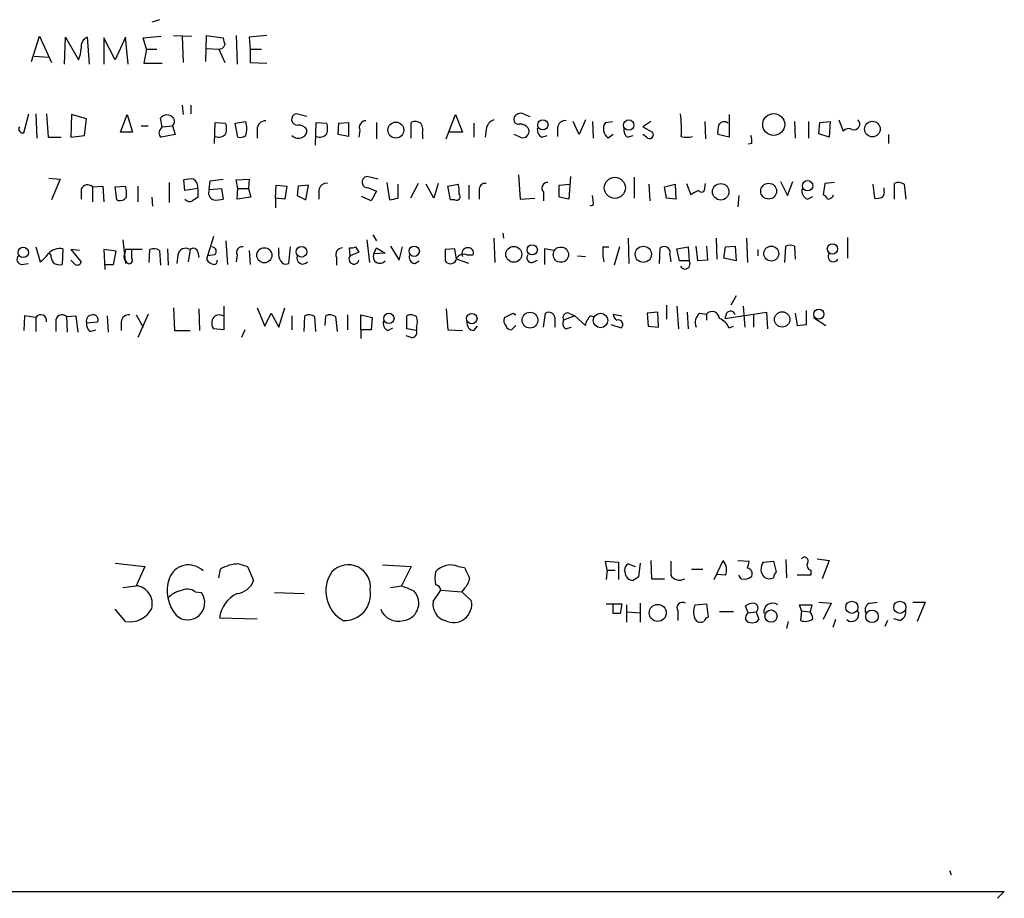
# Model space of a CAD drawing. Extents: x 8 to 1022, y 6 to 813.
# Drawn here: x 925 to 1020, y 11 to 96 of the extents above; entities that cross this region are included whole.
import ezdxf

# ---------------------------------------------------------------- set-up
doc = ezdxf.new("R2010")
doc.units = 0
doc.header["$MEASUREMENT"] = 0
doc.layers.add('MAIN', color=5, linetype='CONTINUOUS')

msp = doc.modelspace()

# ---------------------------------------------------------------- linework, layer by layer
at = {"layer": 'MAIN'}
for p, q in [((938.3607, 96.012), (937.5987, 95.758)), ((925.9147, 91.948), (926.6767, 94.4033)), ((926.6767, 94.4033), (927.862, 91.8633)), ((929.132, 91.694), (929.2167, 94.3187)), ((929.2167, 94.3187), (930.4867, 92.1173)), ((931.3333, 94.3187), (931.5027, 91.694)), ((934.0427, 92.1173), (932.942, 94.234)), ((932.942, 94.234), (932.942, 91.694)), ((935.0587, 94.3187), (934.0427, 92.1173)), ((935.3127, 91.694), (935.0587, 94.3187)), ((936.752, 94.234), (938.53, 94.4033)), ((937.0907, 93.1333), (936.752, 94.234)), ((939.7153, 94.488), (941.4933, 94.4033)), ((940.562, 94.4033), (940.6467, 91.8633)), ((942.848, 91.948), (942.9327, 94.488)), ((942.9327, 94.488), (944.5413, 94.234)), ((945.8113, 94.488), (945.896, 91.694)), ((948.7747, 94.488), (947.0813, 94.3187)), ((947.0813, 94.3187), (947.166, 93.1333)), ((937.0907, 93.1333), (936.8367, 91.7787)), ((937.0907, 93.1333), (938.1067, 93.1333)), ((942.9327, 93.218), (944.118, 93.1333)), ((944.118, 93.1333), (944.7107, 91.8633)), ((947.166, 93.1333), (948.2667, 93.1333)), ((947.166, 93.1333), (947.166, 91.8633)), ((926.1687, 92.456), (927.608, 92.3713)), ((936.8367, 91.7787), (938.6147, 91.7787)), ((947.166, 91.8633), (948.7747, 91.7787)), ((940.562, 87.7147), (940.6467, 86.7833)), ((941.4087, 87.7147), (941.4087, 86.868)), ((925.1527, 85.0053), (925.6607, 86.868)), ((926.338, 86.868), (926.4227, 84.4973)), ((927.354, 86.868), (927.5233, 84.582)), ((929.8093, 86.7833), (929.7247, 84.582)), ((931.2487, 86.36), (929.8093, 86.7833)), ((931.0793, 84.7513), (931.2487, 86.36)), ((934.5507, 85.09), (935.228, 86.7833)), ((935.228, 86.7833), (935.736, 85.09)), ((938.6147, 85.598), (938.4453, 86.4447)), ((952.6693, 86.614), (951.6533, 86.868)), ((966.216, 84.4127), (967.1473, 86.7833)), ((967.1473, 86.7833), (967.8247, 85.09)), ((979.7627, 86.2753), (979.17, 84.836)), ((993.7327, 86.7833), (993.7327, 84.582)), ((1004.4007, 86.2753), (1004.824, 85.1747)), ((936.5827, 85.6827), (937.26, 85.6827)), ((938.53, 85.4287), (938.6147, 85.598)), ((938.6147, 85.598), (939.6307, 85.6827)), ((939.6307, 85.6827), (939.8847, 84.836)), ((943.6947, 83.9893), (943.7793, 86.0213)), ((943.7793, 86.0213), (944.7953, 85.9367)), ((945.7267, 85.9367), (946.7427, 86.106)), ((945.9807, 84.582), (945.7267, 85.9367)), ((947.8433, 85.344), (947.8433, 84.4973)), ((953.516, 83.82), (953.6007, 86.0213)), ((953.6007, 86.0213), (954.6167, 85.9367)), ((955.7173, 84.836), (955.802, 85.9367)), ((955.802, 85.9367), (956.7333, 86.0213)), ((956.7333, 86.0213), (956.7333, 84.6667)), ((957.834, 85.2593), (957.7493, 84.582)), ((959.4427, 86.0213), (959.4427, 84.4127)), ((962.8293, 84.4973), (962.8293, 86.0213)), ((968.9253, 85.9367), (968.9253, 84.582)), ((970.1107, 85.344), (970.026, 84.582)), ((977.0533, 85.5133), (977.0533, 84.6667)), ((979.17, 84.836), (978.5773, 86.106)), ((980.44, 86.106), (980.5247, 84.4973)), ((981.71, 86.0213), (982.3873, 86.106)), ((986.1127, 86.106), (985.3507, 85.598)), ((985.3507, 85.598), (986.282, 85.09)), ((991.362, 86.106), (991.4467, 84.4127)), ((1000.0827, 86.106), (1000.1673, 84.4973)), ((1001.4373, 86.106), (1001.4373, 84.4973)), ((1002.4533, 84.9207), (1002.538, 86.0213)), ((1002.538, 86.0213), (1003.554, 86.106)), ((1003.554, 86.106), (1003.4693, 84.582)), ((927.5233, 84.582), (928.7933, 84.582)), ((929.7247, 84.582), (931.0793, 84.7513)), ((935.736, 85.09), (934.5507, 85.09)), ((939.8847, 84.836), (938.53, 84.582)), ((956.7333, 84.6667), (955.7173, 84.836)), ((963.93, 84.9207), (963.93, 84.4127)), ((967.8247, 85.09), (966.47, 85.09)), ((973.4127, 84.582), (972.82, 84.836)), ((975.5293, 84.582), (976.0373, 84.7513)), ((982.472, 84.836), (981.964, 84.4973)), ((983.8267, 84.582), (984.4193, 84.7513)), ((985.6893, 84.582), (985.3507, 84.836)), ((993.7327, 84.582), (992.632, 84.836)), ((1003.4693, 84.582), (1002.4533, 84.9207)), ((1009.2267, 84.836), (1009.2267, 83.9893)), ((995.934, 83.9893), (995.5953, 83.9047)), ((927.608, 80.6027), (928.7087, 80.518)), ((928.7087, 80.518), (927.862, 78.486)), ((940.816, 79.4173), (940.7313, 80.4333)), ((943.2713, 80.3487), (944.5413, 80.518)), ((945.8113, 80.4333), (947.0813, 80.518)), ((945.9807, 79.5867), (945.8113, 80.4333)), ((947.0813, 80.518), (946.9967, 79.5867)), ((959.612, 80.518), (958.5113, 80.772)), ((973.2433, 80.9413), (973.4127, 78.5707)), ((978.3233, 80.772), (978.154, 78.5707)), ((984.504, 80.6873), (984.504, 78.6553)), ((930.7407, 79.502), (930.7407, 78.5707)), ((931.8413, 79.756), (932.8573, 79.8407)), ((931.8413, 79.756), (931.8413, 78.3167)), ((932.8573, 79.8407), (932.942, 78.3167)), ((934.0427, 79.756), (935.0587, 79.8407)), ((934.212, 78.486), (934.0427, 79.756)), ((936.244, 79.8407), (936.244, 78.3167)), ((939.292, 80.1793), (939.292, 78.232)), ((942.086, 79.5867), (940.816, 79.4173)), ((942.086, 79.5867), (942.086, 78.74)), ((943.1867, 79.502), (943.2713, 80.3487)), ((943.1867, 79.502), (944.372, 79.5867)), ((944.372, 79.5867), (944.5413, 78.5707)), ((945.896, 78.5707), (945.9807, 79.5867)), ((945.9807, 79.5867), (946.9967, 79.5867)), ((946.9967, 79.5867), (947.2507, 78.74)), ((949.6213, 78.6553), (949.706, 79.9253)), ((949.706, 79.9253), (950.722, 79.8407)), ((950.722, 79.8407), (950.5527, 78.5707)), ((951.8227, 79.8407), (951.738, 78.9093)), ((952.8387, 79.9253), (951.8227, 79.8407)), ((952.5847, 78.486), (952.8387, 79.9253)), ((958.6807, 79.6713), (959.4427, 79.3327)), ((960.4587, 80.1793), (960.7127, 78.486)), ((961.5593, 78.6553), (961.5593, 80.01)), ((963.5067, 80.0947), (962.7447, 78.6553)), ((965.0307, 78.6553), (964.2687, 80.01)), ((965.454, 80.0947), (965.0307, 78.6553)), ((966.3853, 79.8407), (967.4013, 80.01)), ((966.6393, 78.486), (966.3853, 79.8407)), ((968.4173, 79.9253), (968.4173, 78.5707)), ((977.2227, 79.9253), (978.2387, 80.01)), ((977.2227, 78.74), (977.2227, 79.9253)), ((985.9433, 80.01), (986.028, 78.4013)), ((987.4673, 79.756), (988.4833, 80.01)), ((987.6367, 78.6553), (987.4673, 79.756)), ((988.4833, 80.01), (988.568, 78.5707)), ((989.584, 80.0947), (990.0073, 78.994)), ((991.362, 79.6713), (991.4467, 80.0947)), ((998.728, 80.264), (999.4053, 78.9093)), ((999.4053, 78.9093), (999.9133, 80.264)), ((1003.046, 80.0947), (1002.8767, 78.994)), ((1003.9773, 80.1793), (1003.046, 80.0947)), ((1007.7027, 80.01), (1007.872, 78.6553)), ((1008.8033, 79.4173), (1008.8033, 79.6713)), ((1009.8193, 78.5707), (1009.8193, 80.0947)), ((1010.7507, 80.01), (1010.92, 78.5707)), ((937.5987, 78.74), (937.6833, 77.8933)), ((947.2507, 78.74), (945.896, 78.5707)), ((949.6213, 78.6553), (949.6213, 77.724)), ((950.5527, 78.5707), (949.6213, 78.6553)), ((951.738, 78.9093), (952.5847, 78.486)), ((953.8547, 79.4173), (953.8547, 78.5707)), ((958.9347, 78.4013), (958.0033, 78.8247)), ((959.4427, 79.3327), (958.9347, 78.4013)), ((969.4333, 79.4173), (969.4333, 78.5707)), ((973.4127, 78.5707), (974.852, 78.6553)), ((975.6987, 79.248), (975.6987, 78.4013)), ((978.154, 78.5707), (977.2227, 78.74)), ((988.568, 78.5707), (987.6367, 78.6553)), ((994.664, 78.9093), (994.5793, 77.8087)), ((1001.3527, 78.5707), (1001.8607, 78.8247)), ((967.0627, 78.486), (966.6393, 78.486)), ((980.5247, 77.978), (980.186, 77.8933)), ((943.61, 74.93), (942.9327, 72.7287)), ((959.104, 75.0993), (959.4427, 74.5067)), ((970.8727, 74.7607), (970.9573, 72.39)), ((971.7193, 75.2687), (971.804, 74.7607)), ((983.9113, 74.7607), (983.996, 72.3053)), ((992.4627, 74.7607), (992.5473, 72.7287)), ((995.426, 74.7607), (995.5107, 72.39)), ((1005.2473, 74.8453), (1005.2473, 72.8133)), ((926.338, 73.914), (926.7613, 72.4747)), ((928.9627, 73.7447), (928.878, 72.2207)), ((934.8047, 74.5913), (935.0587, 72.3053)), ((939.1227, 73.7447), (939.2073, 72.136)), ((944.7953, 74.5067), (944.9647, 72.2207)), ((949.96, 73.406), (949.96, 73.8293)), ((951.0607, 73.914), (950.8913, 72.3053)), ((956.9027, 73.0673), (956.818, 73.8293)), ((957.4107, 73.914), (957.7493, 73.406)), ((958.5113, 74.5913), (958.7653, 72.39)), ((959.1887, 73.2367), (959.4427, 73.8293)), ((959.4427, 73.8293), (960.2893, 73.3213)), ((960.7973, 73.9987), (961.644, 72.644)), ((961.644, 72.644), (961.9827, 73.914)), ((967.0627, 73.7447), (966.1313, 73.66)), ((967.232, 72.7287), (967.0627, 73.7447)), ((976.7147, 73.5753), (975.7833, 73.7447)), ((975.7833, 73.7447), (975.7833, 72.2207)), ((981.456, 73.914), (982.0487, 73.914)), ((983.0647, 73.914), (982.5567, 72.136)), ((986.9593, 72.3053), (987.044, 73.8293)), ((988.6527, 73.7447), (989.7533, 73.914)), ((988.9067, 72.5593), (988.6527, 73.7447)), ((989.7533, 73.914), (989.838, 72.5593)), ((990.6847, 72.5593), (990.5153, 73.9987)), ((991.5313, 73.9987), (991.616, 72.644)), ((993.2247, 72.8133), (993.394, 73.914)), ((993.394, 73.914), (994.3253, 73.9987)), ((994.3253, 73.9987), (994.41, 72.5593)), ((999.1513, 72.39), (999.236, 73.9987)), ((1000.0827, 73.9987), (1000.1673, 72.7287)), ((927.7773, 73.152), (927.608, 73.3213)), ((930.5713, 73.5753), (929.7247, 73.66)), ((929.7247, 73.66), (930.7407, 72.4747)), ((934.1273, 73.4907), (932.942, 73.66)), ((932.942, 73.66), (933.0267, 71.7127)), ((933.8733, 72.2207), (934.1273, 73.4907)), ((936.6673, 73.66), (935.0587, 73.66)), ((935.6513, 72.8133), (935.6513, 73.66)), ((937.3447, 72.39), (937.4293, 73.66)), ((938.3607, 73.5753), (938.4453, 72.136)), ((940.1387, 73.152), (940.054, 72.3053)), ((941.324, 73.66), (941.1547, 72.4747)), ((942.086, 73.406), (942.1707, 72.898)), ((943.6947, 73.152), (943.0173, 73.0673)), ((945.896, 73.152), (945.8113, 72.4747)), ((947.0813, 73.5753), (947.166, 72.2207)), ((955.548, 72.898), (955.548, 72.136)), ((957.7493, 73.406), (956.9027, 73.0673)), ((960.2893, 73.3213), (959.1887, 73.2367)), ((966.1313, 73.66), (966.1313, 72.5593)), ((968.248, 73.152), (968.8407, 73.152)), ((979.0007, 73.0673), (979.7627, 72.9827)), ((987.9753, 73.152), (988.06, 72.4747)), ((994.41, 72.5593), (993.2247, 72.8133)), ((996.5267, 73.66), (996.5267, 73.0673)), ((924.9833, 72.2207), (925.576, 72.3053)), ((930.148, 72.2207), (929.7247, 72.644)), ((933.0267, 72.2207), (933.8733, 72.2207)), ((963.168, 72.3053), (963.5913, 72.5593)), ((968.4173, 72.3053), (967.232, 72.7287)), ((974.598, 72.39), (975.106, 72.644)), ((989.838, 72.5593), (988.9067, 72.5593)), ((991.616, 72.644), (990.6847, 72.5593)), ((994.41, 69.1727), (993.902, 68.2413)), ((939.7153, 67.9873), (939.8, 65.786)), ((944.626, 68.1567), (944.626, 65.8707)), ((947.8433, 67.9873), (948.6053, 66.2093)), ((949.96, 66.1247), (950.5527, 67.9873)), ((987.6367, 68.2413), (987.6367, 66.8867)), ((988.6527, 68.1567), (988.822, 65.9553)), ((995.0873, 68.1567), (995.2567, 66.1247)), ((925.2373, 67.2253), (925.1527, 65.786)), ((926.338, 67.056), (925.2373, 67.2253)), ((926.338, 67.056), (926.338, 65.7013)), ((929.3013, 67.1407), (930.2327, 67.2253)), ((929.3013, 67.1407), (929.386, 65.6167)), ((930.2327, 67.2253), (930.402, 65.6167)), ((933.2807, 67.2253), (933.3653, 65.6167)), ((936.0747, 67.31), (936.752, 66.1247)), ((937.26, 67.3947), (936.244, 65.1087)), ((942.1707, 67.9027), (942.2553, 65.786)), ((948.6053, 66.2093), (949.198, 67.4793)), ((949.198, 67.4793), (949.96, 66.1247)), ((951.23, 67.2253), (951.23, 65.8707)), ((952.4153, 65.7013), (952.5, 67.2253)), ((953.4313, 67.1407), (953.516, 65.7013)), ((954.4473, 66.294), (954.532, 67.2253)), ((955.4633, 67.1407), (955.6327, 65.7013)), ((956.6487, 67.31), (956.6487, 65.8707)), ((957.9187, 65.8707), (957.9187, 67.31)), ((957.9187, 67.31), (959.0193, 67.056)), ((959.0193, 67.056), (958.9347, 65.8707)), ((962.406, 65.9553), (962.406, 67.2253)), ((966.216, 67.9027), (966.3853, 65.8707)), ((971.8887, 67.056), (972.7353, 67.4793)), ((972.7353, 67.4793), (972.9893, 67.31)), ((975.6987, 66.1247), (975.868, 67.4793)), ((976.7993, 67.056), (976.7993, 66.1247)), ((978.7467, 67.2253), (977.646, 66.802)), ((978.154, 67.4793), (978.7467, 67.2253)), ((978.7467, 67.2253), (979.7627, 66.294)), ((982.472, 67.3947), (983.3187, 67.2253)), ((986.79, 67.564), (985.774, 67.4793)), ((985.774, 67.4793), (985.8587, 66.2093)), ((986.8747, 66.1247), (986.79, 67.564)), ((989.6687, 67.564), (989.7533, 65.9553)), ((990.854, 67.4793), (991.5313, 67.3947)), ((991.5313, 67.3947), (991.5313, 66.802)), ((993.4787, 67.4793), (993.3093, 66.9713)), ((993.3093, 66.9713), (996.1033, 67.3947)), ((996.1033, 67.3947), (997.3733, 67.564)), ((996.1033, 67.3947), (996.1033, 66.1247)), ((997.3733, 67.564), (997.458, 65.9553)), ((1000.1673, 67.4793), (1000.3367, 66.294)), ((1001.268, 66.3787), (1001.268, 67.7333)), ((1001.9453, 67.056), (1003.1307, 66.294)), ((928.2853, 66.6327), (928.2853, 65.7013)), ((931.2487, 66.548), (932.3493, 66.6327)), ((934.6353, 66.6327), (934.6353, 65.786)), ((963.3373, 66.1247), (963.3373, 65.786)), ((968.9253, 65.786), (969.264, 66.2093)), ((972.9893, 66.294), (972.566, 65.8707)), ((977.8153, 65.9553), (978.408, 66.1247)), ((982.218, 66.3787), (983.234, 66.04)), ((985.8587, 66.2093), (986.8747, 66.1247)), ((993.7327, 66.04), (994.156, 66.2093)), ((1000.3367, 66.294), (1001.268, 66.3787)), ((931.5873, 65.7013), (932.18, 65.8707)), ((939.8, 65.786), (941.324, 65.786)), ((944.626, 65.8707), (943.61, 65.9553)), ((946.658, 65.8707), (946.3193, 65.1087)), ((957.9187, 65.8707), (957.9187, 65.024)), ((958.9347, 65.8707), (957.9187, 65.8707)), ((960.5433, 65.786), (961.0513, 66.04)), ((962.8293, 65.1087), (962.3213, 65.278)), ((963.3373, 65.786), (962.406, 65.9553)), ((966.3853, 65.8707), (967.8247, 65.786)), ((934.0427, 43.18), (936.9213, 42.8413)), ((946.0653, 43.0953), (946.912, 42.8413)), ((981.8793, 42.5027), (981.71, 43.3493)), ((981.71, 43.3493), (982.98, 43.2647)), ((982.98, 43.2647), (982.98, 41.5713)), ((983.9113, 43.0953), (984.5887, 42.8413)), ((985.0967, 43.18), (984.9273, 41.8253)), ((986.1127, 43.434), (986.1973, 41.656)), ((992.2933, 41.5713), (993.14, 43.434)), ((994.5793, 43.434), (995.68, 43.3493)), ((997.0347, 43.2647), (998.0507, 43.3493)), ((998.0507, 43.3493), (998.3047, 42.3333)), ((999.236, 43.5187), (999.3207, 41.7407)), ((1002.284, 43.6033), (1003.4693, 43.434)), ((1003.4693, 43.434), (1002.792, 41.656)), ((936.9213, 42.8413), (936.0747, 40.9787)), ((944.118, 41.7407), (944.2873, 42.5873)), ((946.912, 42.8413), (947.5047, 41.4867)), ((960.0353, 43.0107), (962.8293, 42.8413)), ((962.8293, 42.8413), (961.898, 40.9787)), ((967.4013, 42.8413), (967.994, 42.7567)), ((981.8793, 42.5027), (981.7947, 41.5713)), ((981.8793, 42.5027), (982.6413, 42.5027)), ((990.092, 42.5873), (991.1927, 42.5873)), ((1001.6913, 42.5027), (1001.6913, 41.9947)), ((986.1973, 41.656), (987.4673, 41.656)), ((993.394, 41.9947), (992.5473, 42.0793)), ((994.918, 41.656), (994.664, 41.9947)), ((1001.6913, 41.9947), (1000.3367, 41.9947)), ((934.8047, 40.8093), (936.0747, 40.9787)), ((941.832, 40.386), (942.4247, 40.3013)), ((949.5367, 40.3013), (952.4153, 40.2167)), ((960.7973, 40.8093), (961.898, 40.9787)), ((964.946, 39.4547), (965.708, 40.5553)), ((965.708, 40.5553), (967.74, 40.386)), ((967.994, 40.7247), (967.74, 40.386)), ((967.74, 40.386), (968.6713, 39.5393)), ((985.0967, 39.2853), (985.0967, 37.4227)), ((1002.4533, 39.37), (1003.6387, 39.2853)), ((1003.6387, 39.2853), (1002.8767, 37.6767)), ((1007.4487, 39.2853), (1008.126, 39.37)), ((1011.5973, 39.37), (1012.7827, 39.37)), ((1012.7827, 39.37), (1012.0207, 37.5073)), ((935.0587, 37.5073), (934.0427, 38.6927)), ((981.7947, 39.2007), (983.3187, 39.2007)), ((982.472, 38.2693), (982.472, 39.2007)), ((983.3187, 39.2007), (983.1493, 38.2693)), ((983.742, 39.116), (983.742, 37.4227)), ((983.8267, 38.4387), (985.0967, 38.354)), ((988.7373, 38.5233), (988.7373, 37.592)), ((990.4307, 39.116), (991.5313, 39.2007)), ((991.5313, 39.2007), (991.7007, 37.9307)), ((994.156, 38.4387), (992.8013, 38.4387)), ((995.5953, 38.354), (995.3413, 39.0313)), ((995.5953, 38.354), (996.3573, 38.4387)), ((996.3573, 38.4387), (996.6113, 37.6767)), ((1000.76, 38.5233), (1000.5907, 39.116)), ((1000.5907, 39.116), (1001.776, 39.116)), ((1000.76, 38.5233), (1000.6753, 37.592)), ((1000.76, 38.5233), (1001.6067, 38.4387)), ((1001.776, 39.116), (1001.6067, 38.4387)), ((944.2027, 37.846), (947.8433, 37.7613)), ((999.49, 37.5073), (999.3207, 36.83)), ((1004.062, 37.6767), (1003.808, 36.9147)), ((1009.142, 37.592), (1008.888, 36.9993)), ((1010.3273, 37.592), (1009.7347, 37.7613)), ((1015.1533, 13.2927), (1015.3227, 12.8693)), ((711.962, 11.176), (1020.4873, 11.2607)), ((1020.4873, 11.2607), (1019.81, 10.5833))]:
    msp.add_line(p, q, dxfattribs=at)
for centre, radius in [((975.6283, 85.7898), 0.4975), ((983.9748, 85.7691), 0.5036), ((998.0702, 85.8201), 1.0665), ((961.3337, 85.2784), 0.7721), ((1007.6638, 85.3792), 0.7595), ((982.6219, 79.6657), 1.0255), ((992.9173, 79.2787), 0.8022), ((997.573, 79.3342), 0.7683), ((1001.3647, 79.8664), 0.5009), ((925.1122, 73.3883), 0.5058), ((948.5465, 73.1074), 0.7366), ((952.164, 73.4488), 0.5198), ((963.1182, 73.494), 0.4985), ((972.8003, 73.198), 0.7765), ((974.5919, 73.6298), 0.4965), ((977.3832, 73.1653), 0.7437), ((985.3906, 73.2019), 0.7864), ((997.831, 73.2696), 0.7265), ((1003.7815, 73.7224), 0.5025), ((960.6549, 66.9666), 0.5054), ((968.718, 66.951), 0.5092), ((974.3788, 66.8008), 0.7695), ((981.2311, 66.7676), 0.7049), ((998.8879, 66.866), 0.7491), ((1002.4613, 67.3781), 0.4957), ((1005.6687, 38.877), 0.5939), ((1010.3253, 38.877), 0.5939), ((986.7939, 38.3329), 0.8299), ((997.8067, 38.026), 0.5942), ((1007.6322, 37.9958), 0.607)]:
    msp.add_circle(centre, radius, dxfattribs=at)
for centre, radius, start, end in [((931.771, 93.3732), 1.0419, 114.840818, 188.566386), ((1113.9273, 136.2394), 174.5167, 193.9276, 194.156815), ((927.5853, 93.3665), 3.1589, 336.705668, 357.305524), ((944.1063, 93.7762), 0.643, 271.042599, 340.040493), ((939.0803, 85.9506), 0.8046, 37.88685, 142.11315), ((939.2668, 86.1088), 0.5603, 310.498151, 36.831042), ((948.7111, 85.3229), 0.8681, 91.392836, 178.607164), ((951.7456, 86.3188), 0.5569, 99.540126, 277.958402), ((958.4408, 85.5274), 0.6634, 91.217773, 203.837087), ((971.2054, 85.2257), 1.1011, 107.587464, 173.832202), ((973.2796, 86.3448), 0.4952, 158.127696, 275.609274), ((973.4974, 86.1165), 0.7932, 71.332069, 148.642337), ((974.9349, 88.8113), 2.2754, 238.655783, 254.948065), ((977.7872, 85.4638), 0.7356, 81.179222, 176.141365), ((980.2319, 85.4287), 8.8769, 355.075606, 9.331168), ((1005.8823, 85.8635), 0.5609, 247.838209, 47.224802), ((925.0699, 85.3937), 0.3972, 149.043666, 282.034297), ((938.784, 85.0053), 0.4937, 120.959776, 239.034253), ((943.3142, 85.4287), 1.5658, 341.068631, 18.931369), ((944.4557, 85.4287), 2.3852, 343.500927, 16.496769), ((951.8652, 84.794), 0.9742, 34.371914, 92.500282), ((952.0585, 85.1847), 0.6312, 287.280921, 14.617437), ((953.1338, 85.4287), 1.5675, 341.089977, 18.910023), ((963.2253, 85.2119), 0.9011, 53.547217, 116.070252), ((962.5756, 85.2171), 1.3865, 347.655866, 31.266381), ((973.4381, 84.9461), 0.9126, 25.851804, 96.929548), ((973.654, 85.1652), 0.6312, 247.52259, 16.456651), ((975.9384, 85.3298), 0.8524, 167.56816, 241.318192), ((982.5991, 85.3863), 1.0926, 144.46537, 234.458055), ((984.4735, 85.3318), 0.9903, 174.384402, 229.217958), ((995.0002, 85.0901), 2.3818, 163.481629, 186.124217), ((993.2482, 85.49), 0.5995, 48.171208, 152.447557), ((1005.3461, 84.7652), 0.6635, 60.715617, 141.891757), ((944.1181, 85.4706), 0.8723, 247.147231, 320.922708), ((946.1924, 85.4285), 0.8726, 255.958979, 309.097681), ((951.8544, 85.3654), 0.8758, 224.52351, 296.5592), ((953.9394, 85.4708), 0.8726, 247.158383, 320.916652), ((985.9857, 84.836), 0.3875, 220.604502, 40.604502), ((989.6264, 86.3179), 1.7405, 251.565051, 288.431826), ((994.3691, 84.2011), 1.5791, 352.29219, 20.390429), ((941.4086, 78.149), 2.3826, 83.877836, 106.515207), ((941.0982, 79.6996), 0.9942, 353.479708, 55.403622), ((958.6036, 80.2228), 0.5569, 99.540126, 277.958402), ((931.3672, 79.2989), 0.6586, 43.954124, 162.038241), ((931.7951, 79.0363), 3.3613, 354.942767, 13.846069), ((943.8756, 79.1928), 0.7551, 155.827956, 249.404877), ((954.5885, 79.368), 0.7354, 81.176833, 176.156387), ((965.1173, 79.3328), 2.3823, 353.877066, 16.514952), ((970.0262, 79.5018), 0.5989, 81.888839, 188.111161), ((976.0747, 79.6389), 0.5425, 84.997777, 226.113052), ((991.0559, 79.5671), 0.3234, 207.595155, 18.799171), ((1001.6207, 79.3397), 0.8144, 162.343781, 250.786322), ((1010.2152, 79.2849), 0.9014, 53.553434, 116.053368), ((934.5083, 79.2339), 0.8045, 248.38772, 322.124392), ((941.2903, 78.9055), 0.5805, 215.217593, 299.709379), ((1026.5146, -48.4408), 152.6537, 123.578078, 123.807241), ((943.8217, 81.3211), 2.843, 265.729587, 284.661911), ((918.812, 290.2158), 215.836, 281.194029, 281.423217), ((967.2151, 78.8247), 0.3714, 245.774365, 43.155907), ((978.1514, 78.2317), 2.3868, 353.898391, 16.492768), ((993.1395, 74.2532), 5.6821, 114.654006, 123.452348), ((1002.5806, 78.2746), 0.778, 22.371722, 67.628278), ((1003.3359, 79.147), 0.5774, 266.435426, 344.635229), ((1008.0834, 80.2235), 1.5824, 262.322568, 290.362373), ((1008.2108, 79.2056), 0.6292, 312.268789, 19.661787), ((928.6976, 72.2026), 1.5647, 80.245714, 138.632541), ((937.8253, 72.8509), 0.9008, 53.5321, 116.078638), ((940.9007, 73.011), 0.7748, 56.886234, 169.516601), ((941.6391, 73.3354), 0.4524, 8.977235, 134.149179), ((943.4522, 73.4945), 0.4197, 305.299608, 91.57029), ((946.3829, 73.3848), 0.5397, 78.694232, 205.553719), ((956.1547, 73.1662), 0.6632, 91.209503, 203.848478), ((956.9872, 74.7615), 0.9474, 259.712463, 296.551529), ((968.3125, 73.2657), 0.564, 87.947339, 210.120412), ((968.381, 73.3364), 0.4953, 338.14274, 95.59663), ((987.2495, 73.5328), 5.806, 176.235486, 190.500354), ((987.4173, 73.3636), 0.5968, 339.232698, 128.715279), ((999.6593, 72.9817), 1.1016, 67.396939, 112.59826), ((924.9922, 72.7153), 0.4946, 134.631412, 268.969112), ((925.4517, 74.5463), 2.4508, 302.29978, 327.700221), ((929.3019, 73.2369), 1.527, 183.187323, 213.684864), ((1104.2753, 30.9773), 174.5167, 165.843185, 166.0724), ((935.6657, 72.997), 0.7765, 181.055174, 242.963104), ((935.4185, 72.6016), 0.3146, 250.349851, 42.282263), ((950.8913, 73.1519), 0.9653, 164.738635, 217.87186), ((952.2883, 72.8435), 0.5941, 157.869051, 321.623377), ((957.2653, 72.7343), 0.4923, 137.436648, 349.431815), ((959.7813, 72.9668), 0.6512, 155.513081, 321.264622), ((963.258, 72.9351), 0.6361, 160.063835, 261.86735), ((966.6373, 72.8786), 0.5983, 212.253059, 353.733839), ((967.9516, 72.3479), 0.857, 69.765565, 147.107304), ((974.5387, 72.8557), 0.4694, 140.854032, 277.256717), ((1003.8705, 72.9934), 0.5182, 140.740936, 329.282749), ((928.6239, 73.152), 0.9653, 232.12814, 285.261365), ((930.3597, 72.5453), 0.3875, 236.88812, 349.502061), ((943.7031, 73.0587), 0.8381, 203.187819, 269.425694), ((943.6805, 72.5171), 0.2967, 272.742842, 25.321376), ((950.6373, 72.8134), 0.5681, 206.574073, 296.56054), ((989.44, 72.263), 0.4962, 205.258287, 36.666665), ((926.8158, 66.7718), 0.5559, 345.50878, 149.255414), ((928.8703, 66.7327), 0.5935, 43.42971, 189.700392), ((931.84, 66.6996), 0.6104, 89.877974, 194.379996), ((931.8897, 66.8172), 0.4952, 338.127696, 95.609274), ((935.3691, 66.5833), 0.7354, 81.169134, 176.148614), ((944.3616, 66.5014), 0.929, 128.812951, 216.001529), ((944.1603, 66.5062), 0.8138, 62.084062, 117.915938), ((952.896, 66.4161), 0.9009, 53.544775, 116.075842), ((954.928, 66.4161), 0.9009, 53.544775, 116.075842), ((962.802, 66.4161), 0.9009, 53.544775, 116.075842), ((961.8562, 66.6327), 1.5658, 341.068631, 18.931369), ((972.6085, 66.7597), 0.7785, 157.625871, 224.994796), ((976.1855, 66.9418), 0.6243, 10.539603, 120.570248), ((978.0129, 67.056), 0.4462, 71.565051, 214.694342), ((980.3478, 66.8494), 0.3332, 38.310759, 173.572456), ((983.1353, 67.3806), 0.6634, 178.782227, 240.707168), ((991.7007, 66.548), 1.2587, 132.275832, 199.651375), ((992.071, 66.8973), 0.734, 5.785931, 137.335617), ((993.8597, 67.1831), 0.4826, 15.245747, 142.137512), ((932.2348, 66.4513), 0.9908, 174.399307, 229.194862), ((960.9524, 66.5338), 0.8524, 167.56816, 241.318192), ((968.9747, 66.5198), 0.7354, 171.169134, 266.148614), ((972.4982, 66.3193), 0.4537, 194.030118, 278.59446), ((978.1964, 66.4718), 0.6419, 149.039305, 233.578205), ((980.7188, 66.235), 0.9579, 137.132054, 176.468811), ((982.9622, 66.3876), 0.4412, 308.023034, 110.081846), ((992.039, 65.2775), 1.8574, 24.237169, 65.769723), ((962.8777, 65.6015), 0.4952, 264.390726, 21.872304), ((946.1073, 39.5827), 3.5128, 90.68505, 121.204877), ((984.2357, 42.5169), 0.6632, 119.286216, 181.226962), ((1326.7097, 42.672), 338.6504, 179.885408, 180.114592), ((992.1142, 42.5109), 1.38, 338.033598, 41.983509), ((992.8814, 43.689), 2.8191, 338.853781, 353.079174), ((998.0058, 42.5996), 1.177, 145.593013, 221.135096), ((1001.0563, 43.3916), 0.3642, 324.476953, 144.455006), ((1001.776, 42.9683), 0.4733, 153.429535, 259.689739), ((941.181, 41.0056), 1.9978, 44.987833, 161.000945), ((957.7759, 40.4503), 3.2518, 144.615939, 241.520599), ((956.6997, 40.8417), 2.1692, 352.413385, 136.557846), ((968.4856, 41.6983), 3.3464, 169.061446, 190.938554), ((966.6466, 41.0884), 1.9085, 66.706011, 139.285713), ((1222.2478, 169.2486), 283.981, 206.45046, 206.679643), ((814.3132, -0.1595), 174.5533, 13.917656, 14.146846), ((995.4586, 42.1445), 0.5301, 333.744313, 84.359318), ((999.0062, 41.6819), 0.9573, 137.120783, 176.478547), ((942.8452, 40.4903), 3.7396, 161.836864, 219.731614), ((945.6992, 42.1199), 1.9133, 275.903676, 340.673916), ((967.0345, 41.8395), 1.4708, 310.718332, 356.148352), ((984.4828, 42.4604), 0.9758, 220.607027, 266.26873), ((1069.3232, -85.3439), 152.6259, 123.57026, 123.799443), ((988.9067, 42.5028), 0.9875, 210.967737, 300.959776), ((995.1805, 42.7651), 1.1397, 256.684351, 311.38597), ((997.655, 42.5542), 0.9046, 233.686232, 295.939063), ((935.9074, 39.2347), 1.752, 344.866778, 84.520446), ((940.7702, 38.4343), 2.0711, 100.502056, 138.991821), ((941.0971, 39.312), 1.6557, 227.060956, 36.692715), ((941.0473, 39.3238), 1.3206, 53.544873, 119.715821), ((947.1408, 37.5375), 2.9543, 114.920349, 174.005917), ((956.3219, 40.1505), 2.5603, 267.837739, 9.096995), ((1089.4815, 337.0283), 322.3708, 246.686223, 246.915422), ((961.9091, 39.2951), 1.6616, 335.574309, 45.034137), ((965.1155, 40.4708), 0.5985, 8.116564, 81.883436), ((966.5776, 39.1844), 1.6538, 170.593493, 254.343474), ((966.9441, 39.162), 1.7679, 242.629081, 12.322466), ((989.215, 38.8076), 0.5559, 59.241287, 210.758713), ((996.1873, 37.7632), 1.5244, 93.158773, 123.708831), ((996.0809, 38.8172), 0.4686, 306.138824, 87.260314), ((997.9691, 38.4167), 0.8625, 54.170425, 189.840197), ((1007.6095, 38.6503), 0.655, 104.210201, 206.893637), ((935.4926, 39.8145), 2.3476, 259.349161, 333.780942), ((961.5593, 39.3277), 1.8085, 200.556416, 286.313556), ((961.9099, 39.213), 1.6286, 275.546065, 338.193364), ((991.7662, 38.4258), 1.5033, 152.669619, 213.685839), ((995.9426, 37.8375), 0.6224, 123.917299, 194.971738), ((1000.911, 37.7915), 0.9502, 358.178636, 42.931612), ((1005.6381, 38.1973), 0.7051, 227.598387, 27.539029), ((1009.9685, 38.4746), 0.9527, 292.123029, 2.929976), ((982.8106, -131.0806), 169.3502, 89.885409, 90.114558), ((990.955, 38.0774), 0.6549, 227.828116, 299.481187), ((991.9976, 37.2104), 0.7791, 112.400936, 157.599064), ((995.9763, 38.1705), 0.8044, 217.869986, 322.130014), ((1001.1198, 38.7142), 1.207, 248.391633, 307.865825)]:
    msp.add_arc(centre, radius, start, end, dxfattribs=at)

doc.saveas('drawing.dxf')
